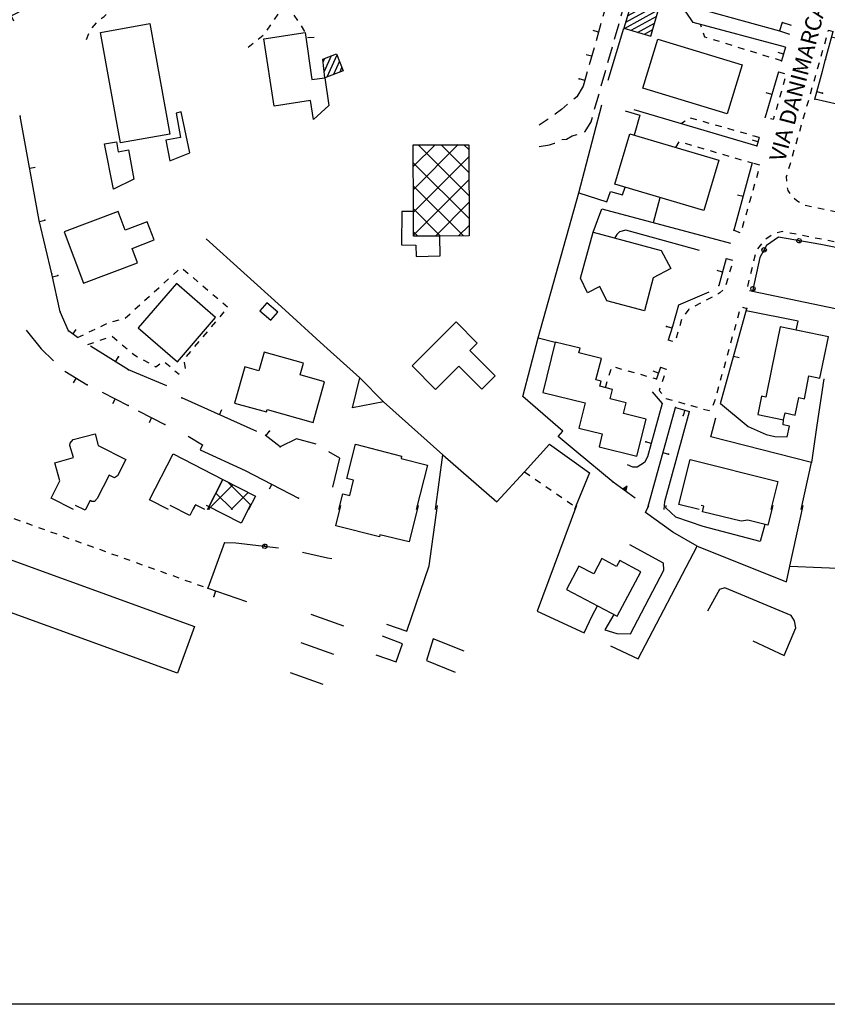
# Model space of a CAD drawing. Units: millimetres. Extents: x 71 to 7993, y 70 to 2100.
# Drawn here: x 3110 to 3310, y 158 to 401 of the extents above; entities that cross this region are included whole.
import ezdxf

# ---------------------------------------------------------------- set-up
doc = ezdxf.new("R2010")
doc.units = ezdxf.units.MM
doc.linetypes.add('DASHED', pattern=[19.05, 12.7, -6.35])
doc.linetypes.add('DASHED2', pattern=[9.525, 6.35, -3.175])
for name, color, linetype in [('BARACCA', 190, 'Continuous'), ('EDIFICIO', 190, 'Continuous'), ('EDIFICIO_INDUSTRIALE', 190, 'Continuous'), ('EDIFICIO_INDUSTRIALE_V', 252, 'Continuous'), ('EDIFICIO_MINORE', 190, 'Continuous'), ('EDIFICIO_MINORE_V', 252, 'Continuous'), ('MARCIAPIEDE_V', 212, 'DASHED'), ('MURO_DI_SOSTEGNO', 42, 'Continuous'), ('STRADA_ASFALTATA', 212, 'Continuous'), ('STRADA_CAM_E_MURO_V', 221, 'Continuous'), ('STRADA_CAMPESTRE_V', 212, 'DASHED'), ('STRADA_E_MURO_V', 221, 'Continuous'), ('STRADA_E_RETE_V', 221, 'Continuous'), ('TOPONOMASTICA', 120, 'Continuous'), ('VIABILITA_GIARDINI_V', 6, 'DASHED2')]:
    doc.layers.add(name, color=color, linetype=linetype)
doc.styles.add('ROMANS', font='romans')

# ---------------------------------------------------------------- blocks, each defined once
blk = doc.blocks.new('21711562')
at = {"layer": 'STRADA_E_MURO_V'}
for p, q in [((93238.46875, 86210.96875), (93240.382813, 86217.859375)), ((93240.023438, 86216.5625), (93241.375, 86216.1875)), ((93237.742188, 86208.039063), (93238.46875, 86210.96875)), ((93235.90625, 86201.179688), (93237.742188, 86208.039063)), ((93236.40625, 86203.039063), (93237.757813, 86202.679688)), ((93261.289063, 86195.226563), (93235.90625, 86201.179688)), ((93247.65625, 86198.421875), (93247.976563, 86199.78125))]:
    blk.add_line(p, q, dxfattribs=at)
for p in [(93241.375, 86216.1875), (93238.46875, 86210.96875), (93237.757813, 86202.679688), (93235.90625, 86201.179688), (93247.976563, 86199.78125)]:
    blk.add_point(p, dxfattribs=at)
blk = doc.blocks.new('21711560')
at = {"layer": 'MARCIAPIEDE_V'}
for p, q in [((93216.875, 86147.28125), (93217.296875, 86148.828125)), ((93218.015625, 86149.859375), (93219.0625, 86149.570313)), ((93216.023438, 86144.195313), (93216.453125, 86145.742188)), ((93215.171875, 86141.117188), (93215.601563, 86142.65625)), ((93214.320313, 86138.03125), (93214.75, 86139.570313)), ((93213.476563, 86134.945313), (93213.898438, 86136.484375)), ((93198.679688, 86132.992188), (93198.179688, 86131.476563)), ((93212.625, 86131.859375), (93213.046875, 86133.398438)), ((93211.773438, 86128.773438), (93212.195313, 86130.3125)), ((93202.226563, 86126.53125), (93203.765625, 86126.085938))]:
    blk.add_line(p, q, dxfattribs=at)
for points in [[(93197.789063, 86135.078125), (93199.210938, 86134.609375), (93199.179688, 86134.515625)], [(93197.671875, 86129.953125), (93197.46875, 86129.34375), (93198.101563, 86128.625)], [(93199.15625, 86127.421875), (93199.15625, 86127.421875), (93200.695313, 86126.976563)], [(93210.835938, 86125.71875), (93211.15625, 86126.523438), (93211.351563, 86127.226563)], [(93205.296875, 86125.640625), (93205.390625, 86125.617188), (93206.84375, 86125.210938)], [(93208.382813, 86124.78125), (93209.78125, 86124.390625), (93209.898438, 86124.484375)]]:
    blk.add_lwpolyline(points, dxfattribs=at)
blk = doc.blocks.new('21711544')
at = {"layer": 'STRADA_E_MURO_V'}
for p, q in [((93052.3125, 86228.953125), (93053.757813, 86229.671875)), ((93046.75, 86226.210938), (93050.695313, 86228.15625)), ((93048.726563, 86227.1875), (93049.34375, 86225.929688)), ((93041.195313, 86223.460938), (93045.132813, 86225.414063)), ((93043.164063, 86224.4375), (93043.78125, 86223.179688)), ((93035.632813, 86220.71875), (93039.578125, 86222.664063)), ((93037.601563, 86221.695313), (93038.21875, 86220.4375))]:
    blk.add_line(p, q, dxfattribs=at)
blk.add_point((93049.34375, 86225.929688), dxfattribs=at)
blk = doc.blocks.new('21711526')
at = {"layer": 'EDIFICIO_INDUSTRIALE_V'}
for p, q in [((93096.710938, 86101.117188), (93091.007813, 86106.820313)), ((93086.210938, 86100.007813), (93092.34375, 86106.148438)), ((93088.109375, 86104.0625), (93092.171875, 86100)), ((93096.085938, 86104.226563), (93091.867188, 86100.007813)), ((93086.515625, 86100), (93086.179688, 86100.335938))]:
    blk.add_line(p, q, dxfattribs=at)
blk = doc.blocks.new('21710350')
at = {"layer": 'STRADA_E_MURO_V'}
for p, q in [((93081.296875, 86118.101563), (93084.773438, 86116)), ((93084.773438, 86116), (93084.203125, 86114.71875))]:
    blk.add_line(p, q, dxfattribs=at)
blk = doc.blocks.new('21710332')
at = {"layer": 'STRADA_E_MURO_V'}
for p, q in [((93068.976563, 86124.351563), (93075.546875, 86120.992188)), ((93072.265625, 86122.671875), (93071.625, 86121.421875))]:
    blk.add_line(p, q, dxfattribs=at)
blk.add_point((93075.546875, 86120.992188), dxfattribs=at)
blk = doc.blocks.new('21710329')
at = {"layer": 'STRADA_E_MURO_V'}
for p, q in [((93060.039063, 86128.953125), (93066.4375, 86125.6875)), ((93063.234375, 86127.320313), (93062.601563, 86126.070313))]:
    blk.add_line(p, q, dxfattribs=at)
blk.add_point((93066.4375, 86125.6875), dxfattribs=at)
blk = doc.blocks.new('21710327')
at = {"layer": 'STRADA_E_MURO_V'}
for p, q in [((93050.867188, 86134.15625), (93056.34375, 86130.78125)), ((93053.609375, 86132.46875), (93052.875, 86131.273438))]:
    blk.add_line(p, q, dxfattribs=at)
blk.add_point((93056.34375, 86130.78125), dxfattribs=at)
blk = doc.blocks.new('21710324')
at = {"layer": 'STRADA_E_MURO_V'}
for p, q in [((93041.3125, 86144.21875), (93045, 86139.617188)), ((93045, 86139.617188), (93048.046875, 86136.648438))]:
    blk.add_line(p, q, dxfattribs=at)
blk = doc.blocks.new('21710320')
at = {"layer": 'STRADA_E_MURO_V'}
for p, q in [((93095.351563, 86109.671875), (93108.523438, 86102.796875)), ((93101.9375, 86106.234375), (93101.289063, 86104.992188))]:
    blk.add_line(p, q, dxfattribs=at)
blk.add_point((93108.523438, 86102.796875), dxfattribs=at)
blk = doc.blocks.new('21710317')
at = {"layer": 'VIABILITA_GIARDINI_V'}
for p, q in [((93056.523438, 86140.671875), (93058.03125, 86141.203125)), ((93059.546875, 86141.726563), (93061.054688, 86142.257813)), ((93062.554688, 86142.710938), (93063.78125, 86141.679688)), ((93065, 86140.648438), (93066.226563, 86139.617188)), ((93070.15625, 86136.90625), (93071.5625, 86136.140625)), ((93075.570313, 86136.28125), (93076.796875, 86135.257813)), ((93078.023438, 86134.234375), (93079.046875, 86133.382813))]:
    blk.add_line(p, q, dxfattribs=at)
for points in [[(93067.445313, 86138.585938), (93068.101563, 86138.023438), (93068.75, 86137.671875)], [(93072.96875, 86135.382813), (93073.296875, 86135.203125), (93074.296875, 86135.914063)]]:
    blk.add_lwpolyline(points, dxfattribs=at)
blk = doc.blocks.new('21710316')
at = {"layer": 'VIABILITA_GIARDINI_V'}
for p, q in [((93077.648438, 86157.945313), (93078.835938, 86159.015625)), ((93080.039063, 86159.273438), (93081.257813, 86158.234375)), ((93075.273438, 86155.796875), (93076.460938, 86156.867188)), ((93082.476563, 86157.203125), (93083.695313, 86156.164063)), ((93072.898438, 86153.65625), (93074.085938, 86154.726563)), ((93084.914063, 86155.125), (93086.132813, 86154.09375)), ((93087.351563, 86153.054688), (93088.570313, 86152.015625)), ((93070.523438, 86151.507813), (93071.710938, 86152.578125)), ((93089.789063, 86150.976563), (93091.007813, 86149.945313)), ((93065.773438, 86147.21875), (93066.960938, 86148.289063)), ((93068.148438, 86149.367188), (93069.335938, 86150.4375)), ((93090.078125, 86148.726563), (93089.046875, 86147.507813)), ((93059.757813, 86145.15625), (93061.203125, 86145.84375)), ((93062.703125, 86146.382813), (93064.25, 86146.773438)), ((93088.015625, 86146.28125), (93086.976563, 86145.0625)), ((93056.859375, 86143.789063), (93058.3125, 86144.476563)), ((93085.945313, 86143.835938), (93084.914063, 86142.617188)), ((93053.96875, 86142.421875), (93055.414063, 86143.109375)), ((93083.882813, 86141.390625), (93082.851563, 86140.171875)), ((93081.820313, 86138.945313), (93080.78125, 86137.726563)), ((93080.320313, 86136.34375), (93080.5625, 86134.796875))]:
    blk.add_line(p, q, dxfattribs=at)
blk = doc.blocks.new('21710314')
at = {"layer": 'STRADA_E_MURO_V'}
for p, q in [((93118.726563, 86112.6875), (93115.9375, 86114.257813)), ((93116.9375, 86105.539063), (93118.726563, 86112.6875))]:
    blk.add_line(p, q, dxfattribs=at)
blk = doc.blocks.new('21710307')
at = {"layer": 'STRADA_E_MURO_V'}
for p, q in [((93100.453125, 86118.179688), (93101.3125, 86119.289063)), ((93104.007813, 86115.429688), (93100.28125, 86118.3125)), ((93107.976563, 86117.46875), (93104.007813, 86115.429688)), ((93112.828125, 86116.09375), (93107.976563, 86117.46875))]:
    blk.add_line(p, q, dxfattribs=at)
for p in [(93101.3125, 86119.289063), (93104.007813, 86115.429688)]:
    blk.add_point(p, dxfattribs=at)
blk = doc.blocks.new('21710306')
at = {"layer": 'STRADA_E_MURO_V'}
for p, q in [((93098.21875, 86119.210938), (93079.742188, 86127.5625)), ((93088.984375, 86123.390625), (93089.5625, 86124.664063))]:
    blk.add_line(p, q, dxfattribs=at)
blk.add_point((93079.742188, 86127.5625), dxfattribs=at)
blk = doc.blocks.new('21710304')
at = {"layer": 'STRADA_E_MURO_V'}
for p, q in [((93066.578125, 86134.4375), (93057.148438, 86140.242188)), ((93063.34375, 86136.429688), (93064.078125, 86137.625)), ((93076, 86130.523438), (93066.578125, 86134.4375))]:
    blk.add_line(p, q, dxfattribs=at)
for p in [(93064.078125, 86137.625), (93066.578125, 86134.4375)]:
    blk.add_point(p, dxfattribs=at)
blk = doc.blocks.new('21710302')
at = {"layer": 'STRADA_E_MURO_V'}
for p, q in [((93053.96875, 86142.421875), (93051.757813, 86144.023438)), ((93052.859375, 86143.21875), (93053.679688, 86144.351563))]:
    blk.add_line(p, q, dxfattribs=at)
blk.add_point((93051.757813, 86144.023438), dxfattribs=at)
blk = doc.blocks.new('21710252')
at = {"layer": 'MARCIAPIEDE_V'}
for p, q in [((93225.117188, 86167.570313), (93223.820313, 86166.632813)), ((93231.242188, 86167.859375), (93229.671875, 86168.171875)), ((93234.382813, 86167.242188), (93232.8125, 86167.554688)), ((93222.6875, 86165.53125), (93221.695313, 86164.273438)), ((93237.523438, 86166.617188), (93235.953125, 86166.929688)), ((93240.664063, 86166), (93239.09375, 86166.3125)), ((93243.796875, 86165.375), (93242.234375, 86165.6875)), ((93221.164063, 86162.789063), (93220.78125, 86161.234375)), ((93246.9375, 86164.757813), (93245.367188, 86165.0625)), ((93250.078125, 86164.132813), (93248.507813, 86164.445313)), ((93220.390625, 86159.679688), (93220.007813, 86158.132813)), ((93219.617188, 86156.578125), (93219.234375, 86155.023438)), ((93219.734375, 86154.007813), (93220.476563, 86153.828125))]:
    blk.add_line(p, q, dxfattribs=at)
for points in [[(93228.101563, 86168.484375), (93227.859375, 86168.53125), (93226.546875, 86168.21875)], [(93251.617188, 86162.4375), (93251.882813, 86163.773438), (93251.648438, 86163.820313)]]:
    blk.add_lwpolyline(points, dxfattribs=at)
blk = doc.blocks.new('21710237')
at = {"layer": 'VIABILITA_GIARDINI_V'}
for p, q in [((93164.210938, 86109.3125), (93165.53125, 86108.40625)), ((93166.84375, 86107.5), (93168.164063, 86106.585938)), ((93169.484375, 86105.679688), (93170.796875, 86104.773438)), ((93172.117188, 86103.867188), (93173.4375, 86102.960938)), ((93174.75, 86102.046875), (93176.070313, 86101.140625))]:
    blk.add_line(p, q, dxfattribs=at)
blk = doc.blocks.new('21710233')
at = {"layer": 'STRADA_E_RETE_V'}
for points in [[(93251.617188, 86162.4375), (93239.421875, 86164.96875), (93237.367188, 86165.367188), (93226.898438, 86167.140625), (93223.9375, 86165.0625), (93222.320313, 86162.109375), (93220.476563, 86153.828125)], [(93231.992188, 86166.28125), (93231.90625, 86165.789063), (93231.664063, 86165.828125), (93231.460938, 86166.117188), (93231.539063, 86166.609375), (93231.828125, 86166.8125), (93232.320313, 86166.734375), (93232.523438, 86166.445313), (93232.445313, 86165.953125), (93232.15625, 86165.75), (93231.90625, 86165.789063)], [(93223.351563, 86164), (93223.789063, 86163.757813), (93223.671875, 86163.539063), (93223.328125, 86163.4375), (93222.890625, 86163.679688), (93222.789063, 86164.023438), (93223.03125, 86164.460938), (93223.375, 86164.5625), (93223.8125, 86164.320313), (93223.914063, 86163.976563), (93223.789063, 86163.757813)], [(93241.828125, 86164.476563), (93241.726563, 86163.984375), (93241.484375, 86164.039063), (93241.289063, 86164.335938), (93241.390625, 86164.820313), (93241.6875, 86165.015625), (93242.171875, 86164.914063), (93242.367188, 86164.617188), (93242.265625, 86164.132813), (93241.96875, 86163.9375), (93241.726563, 86163.984375)], [(93220.609375, 86154.445313), (93221.09375, 86154.335938), (93221.046875, 86154.09375), (93220.742188, 86153.90625), (93220.257813, 86154.007813), (93220.070313, 86154.3125), (93220.171875, 86154.796875), (93220.476563, 86154.984375), (93220.960938, 86154.882813), (93221.148438, 86154.578125), (93221.09375, 86154.335938)]]:
    blk.add_lwpolyline(points, dxfattribs=at)
blk = doc.blocks.new('21710230')
at = {"layer": 'STRADA_E_MURO_V'}
for p, q in [((93212.601563, 86126.117188), (93219.0625, 86149.570313)), ((93215.828125, 86137.84375), (93217.179688, 86137.46875))]:
    blk.add_line(p, q, dxfattribs=at)
blk.add_point((93219.0625, 86149.570313), dxfattribs=at)
blk = doc.blocks.new('21710226')
at = {"layer": 'STRADA_E_MURO_V'}
for p, q in [((93191.570313, 86102.796875), (93186.148438, 86106.75)), ((93188.859375, 86104.773438), (93189.5625, 86105.742188))]:
    blk.add_line(p, q, dxfattribs=at)
for points in [[(93189.226563, 86104.507813), (93189.5625, 86105.742188), (93188.492188, 86105.039063)], [(93189.039063, 86104.640625), (93189.5625, 86105.742188), (93188.679688, 86104.90625)]]:
    blk.add_lwpolyline(points, dxfattribs=at)
blk.add_point((93186.148438, 86106.75), dxfattribs=at)
blk = doc.blocks.new('21710225')
at = {"layer": 'STRADA_E_MURO_V'}
for p, q in [((93194.679688, 86100.539063), (93201.492188, 86125.1875)), ((93201.492188, 86125.1875), (93204.976563, 86124.179688)), ((93203.820313, 86124.515625), (93203.429688, 86123.171875)), ((93198.40625, 86114.03125), (93199.757813, 86113.65625))]:
    blk.add_line(p, q, dxfattribs=at)
for p in [(93201.492188, 86125.1875), (93203.429688, 86123.171875), (93199.757813, 86113.65625)]:
    blk.add_point(p, dxfattribs=at)
blk = doc.blocks.new('2179302')
at = {"layer": 'MARCIAPIEDE_V'}
for p, q in [((93238.3125, 86214.804688), (93238.75, 86216.34375)), ((93237.4375, 86211.734375), (93237.875, 86213.265625)), ((93236.554688, 86208.65625), (93236.992188, 86210.195313)), ((93235.679688, 86205.578125), (93236.117188, 86207.117188)), ((93234.796875, 86202.5), (93235.234375, 86204.039063)), ((93233.914063, 86199.421875), (93234.359375, 86200.953125)), ((93233.023438, 86196.34375), (93233.46875, 86197.882813)), ((93232.140625, 86193.273438), (93232.585938, 86194.804688)), ((93231.25, 86190.195313), (93231.695313, 86191.734375)), ((93230.367188, 86187.125), (93230.804688, 86188.65625)), ((93229.476563, 86184.046875), (93229.921875, 86185.585938)), ((93235.015625, 86174.632813), (93233.453125, 86174.960938)), ((93238.148438, 86173.976563), (93236.578125, 86174.304688)), ((93241.28125, 86173.3125), (93239.710938, 86173.640625)), ((93244.414063, 86172.65625), (93242.84375, 86172.984375)), ((93247.539063, 86172), (93245.976563, 86172.328125)), ((93250.671875, 86171.335938), (93249.109375, 86171.664063)), ((93253.804688, 86170.679688), (93252.242188, 86171.007813))]:
    blk.add_line(p, q, dxfattribs=at)
for points in [[(93239.195313, 86217.882813), (93239.273438, 86218.171875), (93240.382813, 86217.859375)], [(93228.9375, 86180.929688), (93228.90625, 86182.078125), (93229.03125, 86182.515625)], [(93229.765625, 86177.890625), (93229.328125, 86178.679688), (93229.15625, 86179.351563)], [(93232.070313, 86175.726563), (93231.46875, 86176.132813), (93230.804688, 86176.703125)], [(93255.828125, 86171.648438), (93255.476563, 86170.328125), (93255.375, 86170.351563)]]:
    blk.add_lwpolyline(points, dxfattribs=at)
blk = doc.blocks.new('2179246')
at = {"layer": 'STRADA_E_MURO_V'}
for p, q in [((93195.773438, 86128.992188), (93198.25, 86126.1875)), ((93198.25, 86126.1875), (93194.570313, 86112.96875)), ((93195.5, 86116.304688), (93194.148438, 86116.679688)), ((93194.570313, 86112.96875), (93193.851563, 86111.578125)), ((93190.9375, 86110.476563), (93189.671875, 86111.03125)), ((93192.039063, 86110.460938), (93190.9375, 86110.476563)), ((93193.851563, 86111.578125), (93192.039063, 86110.460938))]:
    blk.add_line(p, q, dxfattribs=at)
for p in [(93198.25, 86126.1875), (93194.148438, 86116.679688)]:
    blk.add_point(p, dxfattribs=at)
blk = doc.blocks.new('2179240')
at = {"layer": 'VIABILITA_GIARDINI_V'}
for p, q in [((93185.140625, 86133.109375), (93185.601563, 86134.640625)), ((93186.664063, 86135.078125), (93188.203125, 86134.648438)), ((93189.742188, 86134.210938), (93191.28125, 86133.78125)), ((93184.203125, 86130.046875), (93184.671875, 86131.578125)), ((93192.828125, 86133.34375), (93194.367188, 86132.914063)), ((93195.90625, 86132.476563), (93196.84375, 86132.21875))]:
    blk.add_line(p, q, dxfattribs=at)
blk = doc.blocks.new('2179233')
at = {"layer": 'STRADA_E_MURO_V'}
for p, q in [((93197.3125, 86133.648438), (93195.984375, 86134.085938)), ((93197.789063, 86135.078125), (93196.84375, 86132.21875))]:
    blk.add_line(p, q, dxfattribs=at)
blk.add_point((93196.84375, 86132.21875), dxfattribs=at)
blk = doc.blocks.new('2179230')
at = {"layer": 'VIABILITA_GIARDINI_V'}
for p, q in [((93207.914063, 86218.921875), (93207.703125, 86219.546875)), ((93212.390625, 86215.34375), (93210.859375, 86215.8125)), ((93215.445313, 86214.398438), (93213.914063, 86214.867188)), ((93218.5, 86213.445313), (93216.976563, 86213.921875)), ((93221.554688, 86212.5), (93220.03125, 86212.976563)), ((93224.617188, 86211.554688), (93223.085938, 86212.03125)), ((93227.671875, 86210.609375), (93226.140625, 86211.085938))]:
    blk.add_line(p, q, dxfattribs=at)
blk.add_lwpolyline([(93209.328125, 86216.289063), (93208.75, 86216.46875), (93208.429688, 86217.40625)], dxfattribs=at)
blk = doc.blocks.new('2179229')
at = {"layer": 'VIABILITA_GIARDINI_V'}
for p, q in [((93203.859375, 86195.734375), (93202.960938, 86195.140625)), ((93206.75, 86196.070313), (93205.210938, 86196.5)), ((93209.828125, 86195.203125), (93208.289063, 86195.632813)), ((93212.90625, 86194.328125), (93211.367188, 86194.765625)), ((93215.992188, 86193.460938), (93214.445313, 86193.898438)), ((93219.070313, 86192.59375), (93217.53125, 86193.03125)), ((93222.148438, 86191.726563), (93220.609375, 86192.164063))]:
    blk.add_line(p, q, dxfattribs=at)
blk = doc.blocks.new('2179221')
at = {"layer": 'MARCIAPIEDE_V'}
for p, q in [((93214.023438, 86161.898438), (93215.5625, 86161.445313)), ((93215.289063, 86160.015625), (93214.835938, 86158.484375)), ((93214.382813, 86156.945313), (93213.929688, 86155.414063)), ((93207.679688, 86150.898438), (93206.257813, 86150.15625)), ((93210.515625, 86152.375), (93209.09375, 86151.632813)), ((93202.992188, 86146.828125), (93202.539063, 86145.296875)), ((93202.085938, 86143.757813), (93201.640625, 86142.226563)), ((93200.820313, 86141.398438), (93199.703125, 86141.773438))]:
    blk.add_line(p, q, dxfattribs=at)
for points in [[(93213.21875, 86154.046875), (93212.476563, 86153.398438), (93211.929688, 86153.117188)], [(93204.84375, 86149.414063), (93204.78125, 86149.382813), (93203.859375, 86148.15625)]]:
    blk.add_lwpolyline(points, dxfattribs=at)
blk = doc.blocks.new('2179220')
at = {"layer": 'MARCIAPIEDE_V'}
for p, q in [((93222.34375, 86184.882813), (93220.8125, 86185.34375)), ((93221.539063, 86181.84375), (93221.984375, 86183.382813)), ((93220.664063, 86178.765625), (93221.101563, 86180.304688)), ((93219.78125, 86175.695313), (93220.226563, 86177.234375)), ((93218.90625, 86172.617188), (93219.34375, 86174.15625)), ((93218.023438, 86169.539063), (93218.460938, 86171.078125)), ((93215.90625, 86168.867188), (93217.414063, 86168.335938))]:
    blk.add_line(p, q, dxfattribs=at)
blk = doc.blocks.new('2179219')
at = {"layer": 'MARCIAPIEDE_V'}
for p, q in [((93226.882813, 86207.90625), (93228.421875, 86207.460938)), ((93228.5, 86206.203125), (93228.0625, 86204.664063)), ((93227.625, 86203.125), (93227.1875, 86201.585938)), ((93226.75, 86200.046875), (93226.3125, 86198.507813))]:
    blk.add_line(p, q, dxfattribs=at)
blk.add_lwpolyline([(93225.875, 86196.96875), (93225.632813, 86196.148438), (93224.921875, 86196.351563)], dxfattribs=at)
blk = doc.blocks.new('2179212')
at = {"layer": 'VIABILITA_GIARDINI_V'}
for p, q in [((93201.617188, 86189.273438), (93202.40625, 86190.664063)), ((93203.898438, 86190.3125), (93205.429688, 86189.859375)), ((93206.96875, 86189.40625), (93208.5, 86188.960938)), ((93210.039063, 86188.507813), (93211.570313, 86188.054688)), ((93213.109375, 86187.601563), (93214.640625, 86187.148438)), ((93216.179688, 86186.703125), (93217.710938, 86186.25)), ((93219.25, 86185.796875), (93220.40625, 86185.460938))]:
    blk.add_line(p, q, dxfattribs=at)
blk = doc.blocks.new('2179210')
at = {"layer": 'STRADA_E_MURO_V'}
for p, q in [((93220.40625, 86185.460938), (93215.90625, 86168.867188)), ((93218.15625, 86177.164063), (93216.804688, 86177.53125))]:
    blk.add_line(p, q, dxfattribs=at)
blk.add_point((93215.90625, 86168.867188), dxfattribs=at)
blk = doc.blocks.new('2179208')
at = {"layer": 'STRADA_E_MURO_V'}
for p, q in [((93221.84375, 86190.679688), (93220.5, 86191.070313)), ((93222.148438, 86191.726563), (93221.539063, 86189.632813))]:
    blk.add_line(p, q, dxfattribs=at)
blk.add_point((93221.539063, 86189.632813), dxfattribs=at)
blk = doc.blocks.new('2179206')
at = {"layer": 'STRADA_E_MURO_V'}
for p, q in [((93226.882813, 86207.90625), (93223.609375, 86196.726563)), ((93225.25, 86202.3125), (93223.90625, 86202.703125))]:
    blk.add_line(p, q, dxfattribs=at)
blk.add_point((93223.609375, 86196.726563), dxfattribs=at)
blk = doc.blocks.new('2179204')
at = {"layer": 'STRADA_E_MURO_V'}
for p, q in [((93228.648438, 86213.960938), (93227.671875, 86210.609375)), ((93228.15625, 86212.28125), (93226.8125, 86212.671875))]:
    blk.add_line(p, q, dxfattribs=at)
blk.add_point((93227.671875, 86210.609375), dxfattribs=at)
blk = doc.blocks.new('2179202')
at = {"layer": 'STRADA_E_MURO_V'}
for p, q in [((93227.84375, 86220.070313), (93227.15625, 86217.992188)), ((93230.15625, 86219.3125), (93227.84375, 86220.070313)), ((93227.15625, 86217.992188), (93229.59375, 86217.203125))]:
    blk.add_line(p, q, dxfattribs=at)
blk = doc.blocks.new('2179195')
at = {"layer": 'STRADA_CAMPESTRE_V'}
for p, q in [((93178.703125, 86204.382813), (93177.132813, 86201.703125)), ((93177.132813, 86201.703125), (93176.40625, 86201.179688)), ((93174.859375, 86199.914063), (93173.351563, 86198.609375)), ((93171.78125, 86197.429688), (93171.75, 86197.40625)), ((93173.351563, 86198.609375), (93171.78125, 86197.429688)), ((93170.101563, 86196.273438), (93167.898438, 86194.75))]:
    blk.add_line(p, q, dxfattribs=at)
blk = doc.blocks.new('2179193')
at = {"layer": 'STRADA_E_MURO_V'}
for p, q in [((93214.023438, 86161.898438), (93212.210938, 86155.203125)), ((93213.117188, 86158.546875), (93211.765625, 86158.914063))]:
    blk.add_line(p, q, dxfattribs=at)
blk.add_point((93212.210938, 86155.203125), dxfattribs=at)
blk = doc.blocks.new('2179191')
at = {"layer": 'STRADA_E_MURO_V'}
for p, q in [((93209.726563, 86153.59375), (93202.273438, 86150.367188)), ((93202.273438, 86150.367188), (93200.726563, 86145.132813)), ((93200.601563, 86144.734375), (93199.265625, 86145.140625)), ((93200.726563, 86145.132813), (93199.703125, 86141.773438))]:
    blk.add_line(p, q, dxfattribs=at)
for p in [(93199.265625, 86145.140625), (93200.726563, 86145.132813)]:
    blk.add_point(p, dxfattribs=at)
blk = doc.blocks.new('2179180')
at = {"layer": 'EDIFICIO_MINORE_V'}
for p, q in [((93189.648438, 86221.734375), (93193.421875, 86223.789063)), ((93191.804688, 86224.273438), (93190.132813, 86223.367188)), ((93188.882813, 86218.59375), (93196.671875, 86222.820313)), ((93195.046875, 86223.304688), (93189.15625, 86220.101563)), ((93196.820313, 86221.539063), (93190.507813, 86218.109375)), ((93192.140625, 86217.632813), (93196.335938, 86219.914063)), ((93195.859375, 86218.289063), (93193.765625, 86217.148438))]:
    blk.add_line(p, q, dxfattribs=at)
blk = doc.blocks.new('2179171')
at = {"layer": 'STRADA_CAMPESTRE_V'}
for p, q in [((93203.320313, 86273.570313), (93204.195313, 86276.546875)), ((93201.632813, 86267.8125), (93202.757813, 86271.648438)), ((93199.9375, 86262.054688), (93201.070313, 86265.890625)), ((93198.25, 86256.296875), (93199.375, 86260.132813)), ((93196.554688, 86250.539063), (93197.6875, 86254.382813)), ((93194.867188, 86244.789063), (93195.992188, 86248.625)), ((93193.171875, 86239.03125), (93194.296875, 86242.867188)), ((93191.484375, 86233.273438), (93192.609375, 86237.109375)), ((93189.789063, 86227.515625), (93190.914063, 86231.351563)), ((93188.125, 86221.75), (93189.1875, 86225.453125)), ((93189.1875, 86225.453125), (93189.226563, 86225.59375)), ((93186.484375, 86215.976563), (93187.578125, 86219.828125)), ((93184.835938, 86210.210938), (93185.9375, 86214.054688)), ((93183.195313, 86204.4375), (93184.289063, 86208.28125)), ((93181.554688, 86198.664063), (93182.648438, 86202.515625)), ((93180.671875, 86195.570313), (93181.007813, 86196.742188)), ((93179.203125, 86193.210938), (93180.671875, 86195.570313))]:
    blk.add_line(p, q, dxfattribs=at)
blk = doc.blocks.new('2179167')
at = {"layer": 'STRADA_CAMPESTRE_V'}
for p, q in [((93174.617188, 86191.296875), (93176.007813, 86192.15625)), ((93176.007813, 86192.15625), (93177.203125, 86192.492188)), ((93179.085938, 86193.15625), (93179.203125, 86193.210938)), ((93167.859375, 86189.46875), (93170.398438, 86189.898438)), ((93170.398438, 86189.898438), (93171.640625, 86190.28125)), ((93171.640625, 86190.28125), (93171.742188, 86190.351563)), ((93173.5, 86191.210938), (93174.617188, 86191.296875))]:
    blk.add_line(p, q, dxfattribs=at)
blk = doc.blocks.new('2179160')
at = {"layer": 'EDIFICIO_INDUSTRIALE_V'}
for p, q in [((93136.8125, 86184.554688), (93142.195313, 86189.9375)), ((93147.875, 86189.953125), (93136.835938, 86178.914063)), ((93150.539063, 86177.390625), (93138.023438, 86189.90625)), ((93143.664063, 86189.929688), (93150.523438, 86183.070313)), ((93150.5, 86188.742188), (93149.296875, 86189.945313)), ((93136.859375, 86173.28125), (93150.523438, 86186.953125)), ((93136.796875, 86185.476563), (93150.5625, 86171.71875)), ((93149.179688, 86167.445313), (93136.820313, 86179.804688)), ((93150.539063, 86181.3125), (93136.875, 86167.640625)), ((93142.3125, 86167.429688), (93150.554688, 86175.671875)), ((93136.835938, 86174.125), (93143.539063, 86167.421875)), ((93150.570313, 86170.03125), (93147.992188, 86167.453125)), ((93137.90625, 86167.398438), (93136.851563, 86168.453125))]:
    blk.add_line(p, q, dxfattribs=at)
blk = doc.blocks.new('2179152')
at = {"layer": 'STRADA_CAM_E_MURO_V'}
for p, q in [((93196.546875, 86278.609375), (93197.617188, 86278.0625)), ((93198.273438, 86277.3125), (93197.21875, 86276.398438)), ((93197.617188, 86278.0625), (93198.390625, 86277.171875)), ((93198.390625, 86277.171875), (93198.835938, 86275.203125)), ((93198.359375, 86273.476563), (93197.109375, 86269.257813)), ((93197.734375, 86271.367188), (93196.390625, 86271.765625)), ((93196.601563, 86267.53125), (93195.351563, 86263.3125)), ((93195.976563, 86265.421875), (93194.632813, 86265.820313)), ((93194.21875, 86259.476563), (93192.875, 86259.875)), ((93194.84375, 86261.585938), (93193.929688, 86258.5)), ((93193.929688, 86258.5), (93193.617188, 86257.359375)), ((93193.132813, 86255.625), (93191.960938, 86251.382813)), ((93192.546875, 86253.507813), (93191.195313, 86253.882813)), ((93190.890625, 86247.53125), (93189.539063, 86247.90625)), ((93191.476563, 86249.648438), (93190.304688, 86245.40625)), ((93189.820313, 86243.671875), (93188.648438, 86239.4375)), ((93189.234375, 86241.554688), (93187.882813, 86241.929688)), ((93187.578125, 86235.578125), (93186.226563, 86235.953125)), ((93188.171875, 86237.703125), (93186.992188, 86233.460938)), ((93186.515625, 86231.726563), (93186.0625, 86230.09375)), ((93185.921875, 86229.609375), (93184.578125, 86229.992188)), ((93186.0625, 86230.09375), (93185.320313, 86227.492188)), ((93184.820313, 86225.757813), (93183.609375, 86221.53125)), ((93184.21875, 86223.648438), (93182.875, 86224.03125)), ((93183.117188, 86219.796875), (93181.90625, 86215.570313)), ((93182.507813, 86217.6875), (93181.164063, 86218.070313)), ((93181.40625, 86213.835938), (93180.195313, 86209.609375)), ((93180.804688, 86211.726563), (93179.460938, 86212.109375)), ((93179.703125, 86207.875), (93178.703125, 86204.382813)), ((93179.101563, 86205.765625), (93177.757813, 86206.148438))]:
    blk.add_line(p, q, dxfattribs=at)
for p in [(93197.617188, 86278.0625), (93197.21875, 86276.398438), (93198.835938, 86275.203125), (93192.875, 86259.875), (93193.929688, 86258.5), (93186.226563, 86235.953125), (93186.0625, 86230.09375), (93177.757813, 86206.148438)]:
    blk.add_point(p, dxfattribs=at)
blk = doc.blocks.new('2179145')
at = {"layer": 'VIABILITA_GIARDINI_V'}
for p, q in [((93103.726563, 86243.851563), (93103.945313, 86242.265625)), ((93104.171875, 86240.679688), (93104.390625, 86239.101563)), ((93104.609375, 86237.515625), (93104.835938, 86235.929688)), ((93105.054688, 86234.34375), (93105.273438, 86232.757813)), ((93105.5, 86231.171875), (93105.71875, 86229.59375)), ((93105.9375, 86228.007813), (93106.164063, 86226.421875)), ((93106.382813, 86224.835938), (93106.609375, 86223.25)), ((93107.359375, 86221.875), (93108.265625, 86220.554688)), ((93109.140625, 86219.21875), (93109.945313, 86217.835938))]:
    blk.add_line(p, q, dxfattribs=at)
blk.add_lwpolyline([(93110.757813, 86216.460938), (93110.789063, 86216.398438), (93112.320313, 86216.460938)], dxfattribs=at)
blk = doc.blocks.new('2179144')
at = {"layer": 'VIABILITA_GIARDINI_V'}
for p, q in [((93100.367188, 86242.609375), (93100.296875, 86243.03125)), ((93100.890625, 86239.453125), (93100.632813, 86241.03125)), ((93101.421875, 86236.296875), (93101.15625, 86237.875)), ((93101.945313, 86233.140625), (93101.679688, 86234.71875)), ((93102.46875, 86229.984375), (93102.203125, 86231.5625)), ((93102.992188, 86226.828125), (93102.726563, 86228.40625)), ((93103.515625, 86223.671875), (93103.25, 86225.25)), ((93102.578125, 86220.835938), (93103.492188, 86222.15625)), ((93100.765625, 86218.203125), (93101.671875, 86219.523438)), ((93098.546875, 86215.945313), (93099.804688, 86216.9375)), ((93096.039063, 86213.960938), (93097.296875, 86214.953125))]:
    blk.add_line(p, q, dxfattribs=at)
blk = doc.blocks.new('2179140')
at = {"layer": 'EDIFICIO_MINORE_V'}
for p, q in [((93114.570313, 86210.289063), (93115, 86211.25)), ((93116.59375, 86211.882813), (93114.851563, 86207.953125)), ((93115.585938, 86206.65625), (93118, 86212.101563)), ((93118.609375, 86210.515625), (93117.164063, 86207.257813)), ((93118.742188, 86207.867188), (93119.21875, 86208.9375))]:
    blk.add_line(p, q, dxfattribs=at)
blk = doc.blocks.new('2179136')
at = {"layer": 'VIABILITA_GIARDINI_V'}
for p, q in [((93062.328125, 86226.289063), (93062.046875, 86227.867188)), ((93057.59375, 86218.742188), (93058.648438, 86219.945313)), ((93056.15625, 86215.90625), (93056.804688, 86217.367188))]:
    blk.add_line(p, q, dxfattribs=at)
for points in [[(93062.164063, 86223.195313), (93062.632813, 86224.5625), (93062.609375, 86224.710938)], [(93059.8125, 86221.03125), (93060.523438, 86221.578125), (93061.03125, 86222.070313)]]:
    blk.add_lwpolyline(points, dxfattribs=at)
blk = doc.blocks.new('2179129')
at = {"layer": 'STRADA_E_MURO_V'}
for p, q in [((93044.523438, 86171.25), (93039.84375, 86196.992188)), ((93042.1875, 86184.125), (93043.5625, 86184.375))]:
    blk.add_line(p, q, dxfattribs=at)
blk.add_point((93039.84375, 86196.992188), dxfattribs=at)
blk = doc.blocks.new('2179127')
at = {"layer": 'STRADA_E_MURO_V'}
for p, q in [((93047.601563, 86158.109375), (93044.523438, 86171.25)), ((93044.578125, 86171.015625), (93045.9375, 86171.335938)), ((93049.726563, 86148.71875), (93047.601563, 86158.109375)), ((93047.765625, 86157.382813), (93049.132813, 86157.695313)), ((93051.757813, 86144.023438), (93049.726563, 86148.71875))]:
    blk.add_line(p, q, dxfattribs=at)
for p in [(93045.9375, 86171.335938), (93047.601563, 86158.109375), (93049.132813, 86157.695313), (93049.726563, 86148.71875)]:
    blk.add_point(p, dxfattribs=at)
blk = doc.blocks.new('2234455')
at = {"layer": 'VIABILITA_GIARDINI_V'}
for p, q in [((93028.78125, 86100), (93030.289063, 86099.460938)), ((93031.789063, 86098.921875), (93033.296875, 86098.375)), ((93034.804688, 86097.835938), (93036.3125, 86097.296875)), ((93037.8125, 86096.757813), (93039.320313, 86096.210938)), ((93040.828125, 86095.671875), (93042.335938, 86095.132813)), ((93043.835938, 86094.59375), (93045.34375, 86094.054688)), ((93046.851563, 86093.507813), (93048.359375, 86092.96875)), ((93049.859375, 86092.429688), (93051.367188, 86091.890625)), ((93052.875, 86091.351563), (93054.382813, 86090.804688)), ((93055.882813, 86090.265625), (93057.390625, 86089.726563)), ((93058.898438, 86089.1875), (93060.40625, 86088.640625)), ((93061.90625, 86088.101563), (93063.414063, 86087.5625)), ((93064.921875, 86087.023438), (93066.429688, 86086.484375)), ((93067.929688, 86085.9375), (93069.4375, 86085.398438)), ((93070.945313, 86084.859375), (93072.453125, 86084.320313)), ((93073.953125, 86083.773438), (93075.460938, 86083.234375)), ((93076.96875, 86082.695313), (93078.476563, 86082.15625)), ((93079.976563, 86081.617188), (93081.484375, 86081.070313)), ((93082.992188, 86080.53125), (93084.5, 86079.992188))]:
    blk.add_line(p, q, dxfattribs=at)
blk = doc.blocks.new('2234443')
at = {"layer": 'STRADA_E_MURO_V'}
for p, q in [((93089.757813, 86090.851563), (93085.671875, 86079.570313)), ((93085.671875, 86079.570313), (93095.179688, 86076.28125)), ((93087.5625, 86078.914063), (93087.101563, 86077.59375))]:
    blk.add_line(p, q, dxfattribs=at)
for p in [(93085.671875, 86079.570313), (93087.101563, 86077.59375)]:
    blk.add_point(p, dxfattribs=at)
blk = doc.blocks.new('2234379')
at = {"layer": 'STRADA_E_RETE_V'}
blk.add_lwpolyline([(93108.992188, 86088.46875), (93115.1875, 86087.078125), (93116.1875, 86086.9375)], dxfattribs=at)
blk = doc.blocks.new('2234376')
at = {"layer": 'STRADA_E_RETE_V'}
for points in [[(93089.757813, 86090.851563), (93092.570313, 86090.757813), (93103.039063, 86089.546875)], [(93099.703125, 86089.929688), (93099.757813, 86090.429688), (93100.007813, 86090.398438), (93100.226563, 86090.117188), (93100.171875, 86089.625), (93099.890625, 86089.40625), (93099.398438, 86089.460938), (93099.179688, 86089.742188), (93099.234375, 86090.234375), (93099.515625, 86090.453125), (93099.757813, 86090.429688)]]:
    blk.add_lwpolyline(points, dxfattribs=at)

msp = doc.modelspace()

# ---------------------------------------------------------------- linework, layer by layer
at = {"color": 1}
msp.add_lwpolyline([(1915.15, 1912.63), (4206.04, 1912.63), (4206.04, 157.88), (1915.15, 157.88)], close=True, dxfattribs=at)
at = {"layer": 'BARACCA'}
for points in [[(3146.34, 370.85), (3147.36, 365.77), (3152.3, 367.74), (3150.19, 377.85), (3148.89, 377.57), (3149.98, 371.57)], [(3131.27, 369.97), (3134.21, 370.49), (3134.65, 367.99), (3137.14, 368.48), (3138.5, 361.25), (3133.48, 358.79)], [(3207.46, 353.29), (3204.59, 353.33), (3204.48, 345.08), (3208.05, 345.03), (3208.11, 342.24), (3214.09, 342.36), (3213.98, 347.25), (3207.47, 347.23)], [(3169.59, 328.81), (3172.32, 326.51), (3174.02, 328.53), (3171.3, 330.82)], [(3192.44, 304.88), (3194.26, 312.34), (3200.04, 306.42)]]:
    msp.add_lwpolyline(points, close=True, dxfattribs=at)
at = {"layer": 'EDIFICIO'}
for points in [[(3130.29, 397.46), (3142.43, 399.64), (3147.33, 372.39), (3135.19, 370.21)], [(3170.59, 395.89), (3180.71, 397.42), (3182.36, 385.82), (3185.64, 386.26), (3186.55, 379.44), (3182.83, 375.98), (3182.07, 380.71), (3173.11, 379.27)], [(3267.72, 395.75), (3288.52, 389.46), (3284.87, 377.4), (3264.07, 383.71)], [(3257.15, 360.06), (3260.83, 372.48), (3282.77, 365.99), (3279.09, 353.56)], [(3134.61, 353.34), (3121.29, 348.29), (3126.09, 335.63), (3139.4, 340.67), (3138.07, 344.21), (3143.47, 346.31), (3141.76, 350.74), (3136.36, 348.7)], [(3250.39, 333.29), (3248.69, 336.87), (3251.77, 348.23), (3268.57, 343.68), (3270.94, 339.29), (3266.62, 336.96), (3264.44, 328.82), (3255.18, 331.31), (3253.41, 334.81)], [(3139.57, 324.63), (3149.22, 316.28), (3158.65, 327.19), (3148.98, 335.54)], [(3218.65, 315.21), (3224.32, 309.53), (3227.61, 312.83), (3221.36, 319.07), (3223.18, 320.88), (3218, 326.09), (3207.12, 315.27), (3212.9, 309.47)], [(3292.39, 303.24), (3298.79, 301.95), (3299.14, 303.64), (3301.65, 303.14), (3302.51, 307.44), (3303.9, 307.16), (3305.04, 312.77), (3307.73, 312.22), (3309.82, 322.42), (3297.9, 324.85), (3295.86, 314.88), (3294.4, 307.54), (3293.33, 307.77)], [(3242.44, 321.13), (3239.37, 308.69), (3249.83, 306.11), (3248.3, 299.91), (3254.02, 298.49), (3253.25, 295.3), (3262.61, 292.99), (3264.84, 302.13), (3259.27, 303.5), (3259.91, 306.14), (3256.01, 307.12), (3256.58, 309.44), (3253.44, 310.23), (3253.76, 311.5), (3252.47, 311.82), (3253.82, 317.05), (3248.29, 318.47), (3248.58, 319.6)], [(3163.33, 306.05), (3171.18, 303.92), (3171.34, 304.52), (3182.72, 301.32), (3185.52, 311.32), (3179.5, 313.01), (3180.32, 315.96), (3170.65, 318.64), (3169.36, 314.03), (3165.84, 315.02)], [(3257.75, 253.53), (3263.55, 264.51), (3258.34, 267.26), (3257.58, 265.82), (3253.93, 267.74), (3251.96, 263.97), (3248.24, 265.92), (3245.19, 260.14)]]:
    msp.add_lwpolyline(points, close=True, dxfattribs=at)
for points in [[(3123.61, 279.83), (3118.05, 282.66), (3120.22, 286.94), (3118.96, 291.37), (3123.57, 292.69), (3122.72, 295.62), (3122.79, 296.21), (3123.51, 297.1), (3128.97, 298.53), (3129.72, 295.65), (3136.51, 292.16), (3134.44, 288.15), (3133.71, 287.65), (3132.37, 288.32), (3129.41, 282.53), (3128.8, 281.78), (3128.09, 281.84), (3127.72, 282.03), (3126.59, 279.83)], [(3189.04, 279.83), (3190.02, 283.75), (3191.75, 283.32), (3192.69, 287.05), (3191.01, 287.48), (3193.16, 295.96), (3204.54, 292.97), (3204.4, 292.42), (3210.89, 290.8), (3208.15, 279.83)], [(3147, 279.83), (3142.34, 282.23), (3148.21, 293.58)], [(3148.21, 293.58), (3160.47, 287.25), (3156.62, 279.83)], [(3277.94, 279.83), (3272.91, 281.09), (3275.71, 292.2), (3297.37, 286.72), (3295.64, 279.83)], [(3083.75, 280.85), (3082.51, 277.42), (3090.7, 274.46), (3090.47, 273.81), (3153.43, 250.99), (3149.26, 239.5), (3085.34, 262.68), (3086.35, 265.49), (3072.52, 270.5), (3070.9, 266.03), (3058.37, 270.57), (3062.09, 280.85)], [(3127.08, 280.85), (3126.47, 279.65), (3124.1, 280.85)], [(3153.56, 280.85), (3152.27, 278.38), (3147.48, 280.85)], [(3155.96, 279.83), (3153.69, 281), (3153.08, 279.83)], [(3167.22, 280.85), (3164.94, 276.45), (3156.44, 280.85)], [(3208.64, 280.85), (3206.39, 271.85), (3199.21, 273.64), (3199.08, 273.15), (3188.28, 275.86), (3189.53, 280.85)], [(3296.11, 280.85), (3294.89, 275.99), (3289.93, 277.25), (3288.28, 276.96), (3278.78, 279.28), (3279.11, 280.68), (3278.42, 280.85)]]:
    msp.add_lwpolyline(points, dxfattribs=at)
at = {"layer": 'EDIFICIO_INDUSTRIALE'}
msp.add_lwpolyline([(3207.4, 369.74), (3221.11, 369.78), (3221.19, 347.28), (3213.98, 347.25), (3207.47, 347.23), (3207.46, 353.29)], close=True, dxfattribs=at)
msp.add_lwpolyline([(3156.62, 279.83), (3160.47, 287.25), (3168.46, 283.14), (3166.75, 279.83)], dxfattribs=at)
at = {"layer": 'EDIFICIO_MINORE'}
for points in [[(3259.33, 398.47), (3266, 396.5), (3267.77, 402.5), (3261.14, 404.49)], [(3185.64, 386.26), (3185.09, 390.87), (3188.5, 392.21), (3190.12, 387.99)]]:
    msp.add_lwpolyline(points, close=True, dxfattribs=at)
at = {"layer": 'MURO_DI_SOSTEGNO'}
for p, q in [((3255.54, 385.7), (3259.33, 398.47)), ((3261.86, 378.45), (3292.15, 369.46)), ((3266.65, 350.59), (3268.37, 356.74)), ((3238.25, 322.17), (3242.44, 321.13)), ((3200.04, 306.42), (3214.71, 293.34)), ((3303.11, 279.83), (3305.65, 291.47)), ((3211.35, 265.99), (3213.36, 280.85)), ((3265.04, 279.83), (3265.29, 280.37)), ((3300.32, 265.85), (3303.59, 280.85)), ((3190.29, 251.08), (3182.25, 253.94)), ((3187.81, 244.1), (3179.76, 246.96)), ((3185.19, 236.74), (3177.15, 239.6))]:
    msp.add_line(p, q, dxfattribs=at)
for points in [[(3299.26, 393.79), (3276.51, 399.87), (3274.77, 402.44), (3264.36, 406.05), (3269.68, 425.65), (3300.01, 417.64), (3298.19, 410.71), (3295.52, 411.42)], [(3280.61, 405.49), (3279.84, 402.75), (3297.77, 397.82)], [(3256.76, 286.58), (3247.57, 294.16), (3243.15, 297.82), (3244.29, 299.13), (3234.44, 307.72), (3238.25, 322.17), (3248.23, 357.92), (3253.93, 379.59)], [(3259.72, 378.13), (3263.34, 377.09), (3261.91, 372.16)], [(3248.23, 357.92), (3255.21, 355.69), (3256.09, 358.24), (3259.02, 357.4), (3259.71, 359.3)], [(3251.77, 348.23), (3253.96, 353.96), (3285.66, 345.53)], [(3278.01, 343.71), (3259.86, 348.67), (3258.33, 348.27), (3257.65, 347.65), (3257.14, 346.78)], [(3156.34, 346.53), (3174.9, 329.77), (3185.37, 320.26), (3194.26, 312.34)], [(3291.09, 333.66), (3319.08, 327.82), (3322.23, 342.27)], [(3301.86, 324.04), (3302.4, 326.29), (3289.52, 328.85)], [(3308.71, 312.02), (3307.01, 300.65), (3305.65, 291.47), (3280.87, 297.73), (3282.04, 302.43)], [(3283.22, 305.95), (3290.01, 300.27), (3294.46, 298.37), (3296.61, 297.88), (3299.65, 297.74), (3300.23, 300.37), (3298.68, 300.71), (3298.79, 301.95)], [(3269.29, 279.83), (3269.46, 281.8), (3275.59, 304.01)], [(3212.89, 279.83), (3214.71, 293.34), (3228, 281.7), (3234.84, 289.16), (3241.05, 295.92), (3250.87, 288.9), (3247.41, 280.47), (3247.18, 279.83)], [(3247.66, 280.85), (3237.98, 254.82), (3249.62, 249.42)], [(3256.07, 246.28), (3262.93, 243), (3277.42, 270.81), (3299.49, 261.99), (3300.32, 265.85), (3315.94, 265.2), (3342.38, 264.07), (3346.11, 280.85)], [(3277.42, 270.81), (3271.49, 274.25), (3264.75, 279.14), (3265.53, 280.85)], [(3294.15, 276.18), (3293.04, 271.97), (3278.96, 275.65), (3272.18, 278), (3269.72, 280.24), (3269.77, 280.85)], [(3256.87, 254), (3254.69, 250.22), (3257.64, 249.28), (3261, 249.2), (3269.22, 264.9), (3269.14, 266.58), (3260.86, 271.11)], [(3200.84, 251.56), (3205.8, 249.85), (3211.35, 265.99)], [(3291.17, 247.46), (3298.9, 243.89), (3301.76, 250.68), (3301.46, 252.39), (3300.64, 253.72), (3284.32, 260.54), (3282.95, 260.1), (3280.04, 254.82)], [(3249.62, 249.42), (3251.55, 253.65), (3252.83, 256.13)], [(3198.16, 244.01), (3203.16, 242.28), (3204.73, 246.74), (3199.8, 248.61)], [(3220.01, 244.92), (3212.33, 247.99), (3210.69, 242.63), (3217.78, 239.78)]]:
    msp.add_lwpolyline(points, dxfattribs=at)
at = {"layer": 'STRADA_ASFALTATA'}
msp.add_line((3154.82, 294.55), (3165.97, 289.5), dxfattribs=at)

# ---------------------------------------------------------------- block references
at = {"layer": 'EDIFICIO_INDUSTRIALE_V'}
for name in ['2179160', '21711526']:
    msp.add_blockref(name, (-89929.39, -85820.17), dxfattribs=at)
at = {"layer": 'EDIFICIO_MINORE_V'}
for name in ['2179180', '2179140']:
    msp.add_blockref(name, (-89929.39, -85820.17), dxfattribs=at)
at = {"layer": 'MARCIAPIEDE_V'}
for name in ['2179302', '2179219', '2179220', '21710252', '2179221', '21711560']:
    msp.add_blockref(name, (-89929.39, -85820.17), dxfattribs=at)
at = {"layer": 'STRADA_CAM_E_MURO_V'}
msp.add_blockref('2179152', (-89929.39, -85820.17), dxfattribs=at)
at = {"layer": 'STRADA_CAMPESTRE_V'}
for name in ['2179171', '2179195', '2179167']:
    msp.add_blockref(name, (-89929.39, -85820.17), dxfattribs=at)
at = {"layer": 'STRADA_E_MURO_V'}
for name, p in [('21711544', (-89929.39, -85820.17)), ('2179202', (-89929.39, -85820.17)), ('21711562', (-89929.39, -85820.17)), ('2179204', (-89929.39, -85820.17)), ('2179206', (-89929.39, -85820.17)), ('2179129', (-89929.39, -85820.17)), ('2179208', (-89929.39, -85820.17)), ('2179210', (-89929.39, -85820.17)), ('2179127', (-89929.39, -85820.17)), ('2179193', (-89929.39, -85820.17)), ('2179191', (-89929.39, -85820.17)), ('21710230', (-89929.39, -85820.17)), ('21710324', (-89929.39, -85820.17)), ('21710302', (-89929.39, -85820.17)), ('21710304', (-89929.39, -85820.17)), ('21710327', (-89929.39, -85820.17)), ('2179233', (-89929.39, -85820.17)), ('21710329', (-89929.39, -85820.17)), ('2179246', (-89929.39, -85820.17)), ('21710306', (-89929.39, -85820.17)), ('21710332', (-89929.39, -85820.17)), ('21710225', (-89929.39, -85820.17)), ('21710307', (-89929.39, -85820.17)), ('21710350', (-89929.39, -85820.17)), ('21710314', (-89929.39, -85820.17)), ('21710320', (-89929.39, -85820.17)), ('21710226', (-89929.39, -85820.17)), ('2234443', (-89928.9, -85819.15))]:
    msp.add_blockref(name, p, dxfattribs=at)
at = {"layer": 'STRADA_E_RETE_V'}
for name, p in [('21710233', (-89929.39, -85820.17)), ('2234376', (-89928.9, -85819.15)), ('2234379', (-89928.9, -85819.15))]:
    msp.add_blockref(name, p, dxfattribs=at)
at = {"layer": 'VIABILITA_GIARDINI_V'}
for name, p in [('2179144', (-89929.39, -85820.17)), ('2179145', (-89929.39, -85820.17)), ('2179136', (-89929.39, -85820.17)), ('2179230', (-89929.39, -85820.17)), ('2179229', (-89929.39, -85820.17)), ('2179212', (-89929.39, -85820.17)), ('21710316', (-89929.39, -85820.17)), ('21710317', (-89929.39, -85820.17)), ('2179240', (-89929.39, -85820.17)), ('21710237', (-89929.39, -85820.17)), ('2234455', (-89928.9, -85819.15))]:
    msp.add_blockref(name, p, dxfattribs=at)

# ---------------------------------------------------------------- texts
at = {"layer": 'TOPONOMASTICA', "style": 'ROMANS'}
msp.add_text('VIA DANIMARCA', height=4.0003, rotation=75.1767, dxfattribs=at).set_placement((3299.07, 365.33))

doc.saveas('drawing.dxf')
